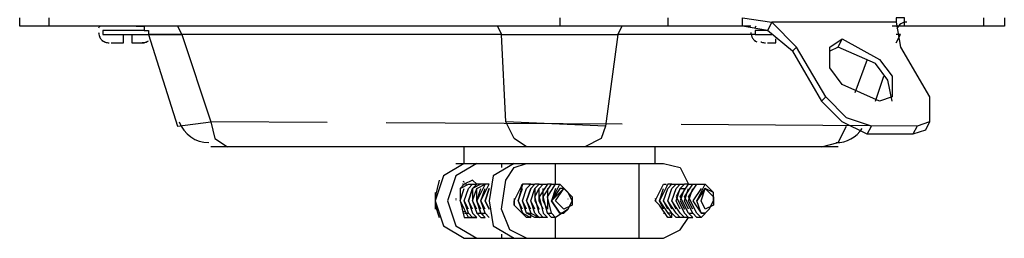
# Model space of a CAD drawing. Units: inches. Extents: x 87 to 2317, y 103 to 1632.
# Drawn here: x 438 to 560, y 1218 to 1246 of the extents above; entities that cross this region are included whole.
import ezdxf

# ---------------------------------------------------------------- set-up
doc = ezdxf.new("R2010")
doc.units = ezdxf.units.IN
doc.header["$MEASUREMENT"] = 0
doc.linetypes.add('PDF_IMPORT', pattern=[1, 0.8, -0.2])

msp = doc.modelspace()

# ---------------------------------------------------------------- linework, layer by layer
at = {"lineweight": 25}
for points in [[(528.47, 1244.73), (437.87, 1244.73), (437.87, 1245.76)], [(441.47, 1245.76), (441.47, 1244.73)], [(504.79, 1245.76), (504.79, 1244.73)], [(518.18, 1245.76), (518.18, 1244.73)], [(533.62, 1241.64), (530.53, 1244.22), (527.44, 1244.73), (527.44, 1245.76), (531.05, 1245.25), (534.14, 1242.16)], [(559.88, 1245.76), (559.88, 1244.73), (547.52, 1244.73), (547.52, 1245.76), (546.49, 1245.76), (546.49, 1245.25), (547.01, 1242.16), (550.61, 1235.98), (550.61, 1232.89), (550.09, 1231.86), (548.55, 1231.35)], [(557.3, 1245.76), (557.3, 1244.73)], [(452.28, 1244.73), (452.8, 1244.73), (453.31, 1244.73), (453.31, 1244.22), (453.83, 1244.22), (453.83, 1243.7), (457.43, 1232.38), (461.55, 1232.89), (462.06, 1230.83), (463.61, 1229.8)], [(457.43, 1244.73), (457.94, 1243.7)], [(497.07, 1244.73), (497.58, 1243.7), (512, 1243.7), (512.51, 1244.73)], [(546.49, 1245.25), (531.05, 1245.25), (530.53, 1244.22)], [(547.52, 1244.73), (545.98, 1244.73)], [(453.31, 1244.22), (448.16, 1244.22), (448.16, 1243.7), (453.83, 1243.7)], [(448.16, 1243.7), (448.16, 1243.7)], [(500.67, 1229.8), (499.13, 1230.83), (498.1, 1232.89), (497.58, 1243.7), (457.94, 1243.7), (461.55, 1232.89)], [(528.99, 1243.7), (512, 1243.7), (510.45, 1232.38), (509.94, 1230.83), (507.88, 1229.8)], [(530.53, 1244.22), (528.99, 1244.22), (528.99, 1243.7), (531.05, 1243.7)], [(528.99, 1243.7), (528.99, 1243.7)], [(546.49, 1242.67), (547.01, 1243.7), (546.49, 1243.7)], [(530.53, 1242.67), (531.56, 1242.67), (531.56, 1243.19)], [(550.61, 1232.89), (549.06, 1232.38), (548.55, 1231.35), (542.89, 1231.35), (543.4, 1232.38), (540.31, 1233.41), (537.74, 1235.98), (534.14, 1242.16), (533.62, 1241.64), (537.22, 1235.47), (537.74, 1235.98)], [(545.98, 1235.47), (545.46, 1238.04), (543.92, 1240.1), (539.28, 1242.16), (539.8, 1243.19), (544.43, 1240.62), (545.98, 1238.56), (545.98, 1235.98), (544.43, 1235.47), (539.8, 1237.53), (538.25, 1239.59), (538.25, 1242.16), (539.8, 1243.19)], [(539.28, 1242.16), (538.25, 1241.64)], [(542.89, 1240.62), (541.34, 1236.5)], [(543.92, 1235.47), (544.95, 1238.56)], [(542.89, 1231.35), (539.8, 1232.89), (537.22, 1235.47)], [(510.45, 1232.38), (498.1, 1232.89)], [(537.22, 1229.8), (539.28, 1230.32), (540.31, 1232.38)], [(539.28, 1229.8), (461.55, 1229.8)], [(492.95, 1227.75), (492.95, 1229.8)], [(507.88, 1229.8), (500.67, 1229.8)], [(516.63, 1227.75), (516.63, 1229.8)], [(492.95, 1227.75), (490.38, 1226.2), (489.35, 1223.11), (490.38, 1220.02), (492.95, 1218.48), (499.13, 1218.48)], [(491.92, 1227.75), (494.5, 1227.75), (491.92, 1226.2), (490.89, 1223.11), (491.92, 1220.02), (494.5, 1218.48)], [(491.92, 1227.75), (491.92, 1227.75)], [(494.5, 1227.75), (517.66, 1227.75), (519.72, 1227.23), (520.75, 1225.17)], [(499.13, 1227.75), (496.55, 1226.2), (496.04, 1223.11), (496.55, 1220.02), (499.13, 1218.48), (517.66, 1218.48), (519.72, 1219.51), (520.75, 1221.05)], [(497.58, 1227.75), (497.58, 1227.23)], [(500.67, 1218.48), (498.61, 1219.51), (497.58, 1222.08), (498.1, 1225.69), (499.13, 1227.23), (500.67, 1227.75)], [(504.28, 1225.17), (504.28, 1227.75)], [(514.57, 1227.75), (514.57, 1218.48)], [(489.86, 1225.69), (489.35, 1223.63)], [(494.5, 1225.17), (493.98, 1225.69), (492.95, 1225.17), (492.44, 1224.66), (492.44, 1223.11), (492.95, 1221.05), (493.98, 1221.05), (494.5, 1221.05)], [(492.44, 1224.66), (493.47, 1225.17), (493.98, 1225.17)], [(495.01, 1225.17), (494.5, 1225.17), (493.98, 1224.66), (493.47, 1223.11), (493.98, 1221.57), (494.5, 1221.05), (493.98, 1221.05), (493.47, 1221.57), (492.95, 1223.11), (493.47, 1224.66), (493.98, 1225.17), (494.5, 1225.17)], [(493.98, 1225.17), (493.98, 1225.17)], [(502.22, 1225.17), (501.7, 1225.17), (501.19, 1224.66), (500.67, 1223.11), (501.19, 1221.57), (502.22, 1221.05), (501.7, 1221.05), (500.67, 1221.57), (500.16, 1223.11), (500.67, 1224.66), (501.19, 1225.17), (501.7, 1225.17)], [(502.73, 1221.05), (502.22, 1221.05), (501.7, 1221.57), (501.19, 1223.11), (501.7, 1224.66), (502.22, 1225.17), (502.73, 1225.17)], [(503.76, 1225.17), (503.25, 1225.17), (502.22, 1223.63), (502.73, 1221.57), (503.25, 1221.05), (502.73, 1221.05), (502.22, 1221.57), (501.7, 1223.63), (502.22, 1224.66), (502.73, 1225.17), (503.25, 1225.17)], [(504.28, 1221.05), (503.76, 1221.05), (503.25, 1221.57), (502.73, 1223.63), (503.76, 1225.17), (504.28, 1225.17)], [(505.82, 1222.08), (504.28, 1221.05), (503.76, 1221.57), (503.25, 1223.63), (504.28, 1225.17), (504.79, 1225.17)], [(505.31, 1221.57), (504.79, 1221.57), (503.76, 1223.11), (504.79, 1225.17), (505.82, 1224.14)], [(519.72, 1221.05), (519.21, 1221.05), (518.69, 1221.57), (517.66, 1223.11), (518.18, 1224.66), (518.69, 1225.17), (519.21, 1225.17)], [(520.24, 1221.05), (519.72, 1221.05), (519.21, 1221.57), (518.18, 1223.11), (518.69, 1224.66), (519.21, 1225.17), (519.72, 1225.17)], [(520.75, 1221.05), (520.24, 1221.05), (519.72, 1221.57), (518.69, 1223.11), (519.21, 1224.66), (519.72, 1225.17), (520.24, 1225.17)], [(519.72, 1222.08), (519.21, 1223.11), (519.72, 1224.66), (519.21, 1223.63), (520.24, 1221.57), (520.75, 1221.05), (521.27, 1221.05), (520.75, 1221.57), (519.72, 1223.63), (520.75, 1225.17), (521.27, 1225.17)], [(520.75, 1225.17), (520.24, 1225.17), (519.72, 1224.66), (520.24, 1224.66), (519.72, 1223.11), (520.24, 1222.08)], [(522.3, 1221.05), (521.78, 1221.05), (521.27, 1221.57), (520.24, 1223.63), (521.27, 1225.17), (521.78, 1225.17)], [(523.32, 1222.08), (522.3, 1221.05), (521.78, 1221.57), (520.75, 1223.63), (521.78, 1225.17), (522.81, 1225.17)], [(522.81, 1221.57), (522.3, 1221.57), (521.78, 1223.11), (522.81, 1225.17), (523.84, 1224.14)], [(489.35, 1224.14), (489.35, 1223.11), (489.35, 1222.08)], [(492.44, 1223.11), (492.95, 1224.66)], [(493.47, 1222.08), (492.95, 1223.11), (493.47, 1224.66)], [(493.98, 1222.08), (493.47, 1223.11), (493.98, 1224.66)], [(494.5, 1222.08), (493.98, 1223.11), (494.5, 1224.66)], [(495.01, 1222.08), (494.5, 1223.11), (495.01, 1224.66)], [(495.53, 1222.08), (495.01, 1223.11), (495.53, 1224.66)], [(500.16, 1222.08), (499.64, 1223.11), (500.16, 1224.66)], [(500.67, 1222.08), (500.16, 1223.11), (500.67, 1224.66)], [(501.19, 1222.08), (500.67, 1223.11), (501.19, 1224.66)], [(501.7, 1222.08), (501.19, 1223.11), (501.7, 1224.66), (501.7, 1223.11), (502.22, 1222.08)], [(502.22, 1224.66), (502.22, 1224.66)], [(502.73, 1222.08), (502.22, 1223.11), (502.22, 1224.66)], [(503.25, 1224.66), (503.25, 1223.11), (503.25, 1222.08), (502.73, 1223.11), (502.73, 1224.66)], [(504.28, 1224.66), (503.76, 1223.11), (505.31, 1224.66)], [(517.66, 1222.08), (517.15, 1223.11), (517.66, 1224.66)], [(518.18, 1222.08), (517.66, 1223.11), (518.18, 1224.66)], [(518.69, 1222.08), (518.18, 1223.11), (518.69, 1224.66)], [(519.21, 1222.08), (518.69, 1223.11), (519.21, 1224.66)], [(520.75, 1222.08), (520.24, 1223.11), (520.75, 1224.66)], [(521.27, 1222.08), (520.75, 1223.11), (521.27, 1224.66)], [(522.3, 1224.66), (521.27, 1223.11), (522.3, 1221.57), (522.81, 1221.57), (523.32, 1222.08), (523.84, 1223.11), (523.84, 1224.14), (522.81, 1224.66), (521.78, 1223.11), (522.81, 1224.66)], [(522.81, 1224.66), (522.81, 1224.66)], [(489.35, 1223.63), (489.35, 1223.63)], [(489.35, 1223.11), (489.35, 1223.11)], [(489.35, 1222.6), (489.35, 1222.6)], [(489.35, 1222.6), (489.86, 1221.05)], [(499.13, 1223.11), (499.13, 1222.6)], [(516.63, 1223.11), (517.15, 1222.6)], [(492.44, 1222.08), (492.44, 1222.08)], [(496.04, 1221.57), (496.04, 1221.57)], [(493.98, 1221.05), (493.98, 1221.05)], [(504.28, 1218.48), (504.28, 1221.05)], [(497.58, 1218.99), (497.58, 1218.48)]]:
    msp.add_lwpolyline(points, dxfattribs=at)
for points in [[(447.65, 1243.96, 0.041377), (447.67, 1243.74, 0.05118), (447.78, 1243.4, 0.030282), (447.85, 1243.27, 0.026924), (447.93, 1243.16, 0.022169), (448.01, 1243.06, 0.035026), (448.21, 1242.9, 0.034945), (448.44, 1242.77, 0.03177), (448.69, 1242.7, 0.049409), (448.94, 1242.67)], [(449.19, 1242.67), (450.74, 1242.67), (450.74, 1243.7), (451.77, 1243.7), (451.77, 1242.67), (453.31, 1242.67, -0.049409), (453.05, 1242.67)], [(528.47, 1243.96, 0.041377), (528.49, 1243.74, 0.05118), (528.6, 1243.4, 0.030282), (528.68, 1243.27, 0.026924), (528.76, 1243.16, 0.022169), (528.84, 1243.06, 0.035026), (529.04, 1242.9, 0.034945), (529.2, 1242.8)], [(453.39, 1242.72, 0.033194), (453.55, 1242.77, 0.034945), (453.78, 1242.9)], [(529.78, 1242.77, 0.03177), (530.02, 1242.7, 0.049409), (530.27, 1242.67)], [(493.24, 1225.17, 0.079696), (492.9, 1225.14, 0.047428), (492.76, 1225.17)], [(494.48, 1221.6, 0.110294), (494.99, 1221.6, 0.109216), (495.53, 1221.57), (495.01, 1223.11), (496.04, 1225.17), (495.53, 1225.17), (494.5, 1223.11), (495.01, 1221.57), (495.53, 1221.57), (496.04, 1221.05)], [(501.19, 1221.05), (500.67, 1221.05), (499.13, 1222.6), (499.13, 1223.11), (500.16, 1225.17, 0.019312), (500.02, 1224.98)], [(500.96, 1225.17, -0.060342), (501.19, 1225.17), (500.67, 1225.17), (500.16, 1225.17), (499.64, 1223.11), (500.16, 1221.57), (501.19, 1221.05), (501.19, 1221.57, -0.06291), (500.88, 1221.57, -0.04705), (500.65, 1221.6)], [(518.69, 1221.05), (518.18, 1221.05), (517.15, 1222.6), (516.63, 1223.11), (517.66, 1225.17, -0.084662), (517.96, 1225.17)], [(518.47, 1225.17, -0.060342), (518.69, 1225.17), (518.18, 1225.17), (517.15, 1223.11), (518.18, 1221.57), (518.69, 1221.05), (518.69, 1221.57, -0.06291), (518.39, 1221.57, -0.04705), (518.15, 1221.6)], [(489.37, 1223.85, 0.025963), (489.35, 1223.37, 0.027235), (489.37, 1222.89)], [(493.67, 1221.05, -0.046115), (493.47, 1221.05), (492.44, 1223.11), (492.95, 1222.08)], [(492.99, 1221.59, 0.026919), (493.13, 1221.57, 0.069464), (493.49, 1221.6)]]:
    msp.add_lwpolyline(points, format="xyb", dxfattribs=at)
for points in [[(454.86, 1243.7), (455.89, 1243.7), (456.4, 1243.7), (457.43, 1243.7), (457.94, 1243.7), (453.83, 1243.7)], [(495.53, 1225.17), (495.01, 1225.17), (493.98, 1224.66), (493.98, 1223.11), (494.5, 1221.57), (495.01, 1221.05), (495.53, 1221.05), (495.01, 1221.57), (494.5, 1223.11), (494.5, 1224.66)], [(496.04, 1224.66), (495.53, 1223.11), (496.04, 1222.08), (495.53, 1223.11)], [(505.31, 1224.66), (504.79, 1224.66), (503.76, 1223.11), (504.79, 1221.57), (505.31, 1221.57), (505.82, 1222.08), (506.34, 1223.11), (505.82, 1224.14)], [(506.34, 1223.11), (506.34, 1222.6), (505.31, 1222.08), (504.28, 1223.11), (505.31, 1224.66), (506.34, 1223.63)], [(523.84, 1223.11), (523.84, 1222.6), (522.81, 1222.08), (522.3, 1223.11), (522.81, 1224.66), (523.84, 1223.63)]]:
    msp.add_lwpolyline(points, close=True, dxfattribs=at)
at = {"linetype": 'PDF_IMPORT', "lineweight": 25, "ltscale": 36.550928}
msp.add_lwpolyline([(549.06, 1232.38), (461.55, 1232.89)], dxfattribs=at)
at = {"lineweight": 25}
for centre, radius, start, end in [((447.91, 1244.48), 0.257, 90.0209, 179.9791), ((529.24, 1244.48), 0.257, 117.1956, 180.1225), ((547.78, 1243.96), 1.29, 89.9857, 160.0212), ((448.97, 1243.98), 1.33, 201.4125, 205.9427), ((529.8, 1243.98), 1.33, 201.4125, 205.9427), ((448.97, 1244.01), 1.35, 232.0278, 235.8201), ((449.02, 1244.14), 1.49, 244.4493, 247.2078), ((448.9, 1243.8), 1.12, 254.8221, 259.1364), ((453.02, 1244.12), 1.45, 281.4424, 284.7573), ((452.97, 1244.14), 1.49, 292.7922, 295.5507), ((529.79, 1244.01), 1.35, 232.0278, 235.8201), ((530.36, 1244.14), 1.49, 244.4493, 247.2078), ((530.24, 1243.8), 1.12, 254.8221, 259.1364), ((461.29, 1234.18), 3.86, 199.2631, 269.996), ((539.03, 1234.18), 3.86, 270.0017, 326.9891), ((492.12, 1224.31), 1.39, 53.6325, 59.2281), ((493.7, 1224.43), 1.25, 126.1989, 129.0535), ((500.42, 1224.41), 0.764, 86.5349, 105.8918), ((519.35, 1223.98), 1.66, 138.3358, 142.7611), ((493.91, 1223.34), 1.99, 181.5084, 183.7652), ((501.55, 1223.37), 2.42, 180.0002, 182.0458), ((500.71, 1223.34), 1.58, 180.2986, 182.0883), ((501.97, 1223.39), 2.84, 182.1541, 184.0676), ((501.56, 1223.35), 2.43, 181.6617, 183.7269), ((501.98, 1223.37), 2.85, 183.9809, 185.9051), ((504.33, 1223.36), 1.5, 357.8301, 0.4338), ((519.06, 1223.37), 2.42, 180.0002, 182.0458), ((518.22, 1223.34), 1.58, 180.2986, 182.0883), ((519.47, 1223.39), 2.84, 182.1541, 184.0676), ((519.06, 1223.35), 2.43, 181.6617, 183.7269), ((519.48, 1223.37), 2.85, 183.9809, 185.9051), ((522.34, 1223.36), 1.5, 357.8301, 0.4338), ((492.07, 1223.02), 1.49, 301.9363, 305.4439), ((493.7, 1222.82), 1.24, 232.9747, 237.7434), ((496.91, 1223.45), 1.93, 219.8435, 222.1747), ((500.43, 1222.93), 1.36, 257.3893, 266.9041), ((503.5, 1222.85), 1.28, 257.4623, 282.748), ((517.93, 1222.93), 1.36, 257.3893, 266.9041), ((521.01, 1222.85), 1.28, 257.4623, 282.748)]:
    msp.add_arc(centre, radius, start, end, dxfattribs=at)
for points in [[(453.78, 1242.9), (453.78, 1242.9), (453.79, 1242.91), (453.8, 1242.91)], [(492.76, 1225.17), (492.75, 1225.17), (492.75, 1225.17), (492.74, 1225.17)], [(496.1, 1225.15), (496.1, 1225.14), (496.09, 1225.14), (496.09, 1225.14)], [(489.35, 1223.4), (489.35, 1223.39), (489.35, 1223.38), (489.35, 1223.37)], [(491.92, 1223.4), (491.92, 1223.39), (491.92, 1223.38), (491.92, 1223.37)], [(499.13, 1223.39), (499.13, 1223.38), (499.13, 1223.38), (499.13, 1223.37)], [(499.13, 1223.2), (499.13, 1223.19), (499.13, 1223.18), (499.14, 1223.17)], [(516.63, 1223.39), (516.63, 1223.38), (516.63, 1223.38), (516.63, 1223.37)], [(516.64, 1223.2), (516.64, 1223.19), (516.64, 1223.18), (516.64, 1223.17)], [(492.83, 1221.75), (492.84, 1221.75), (492.85, 1221.75), (492.85, 1221.76)]]:
    msp.add_open_spline(points, degree=3, dxfattribs=at)

doc.saveas('drawing.dxf')
